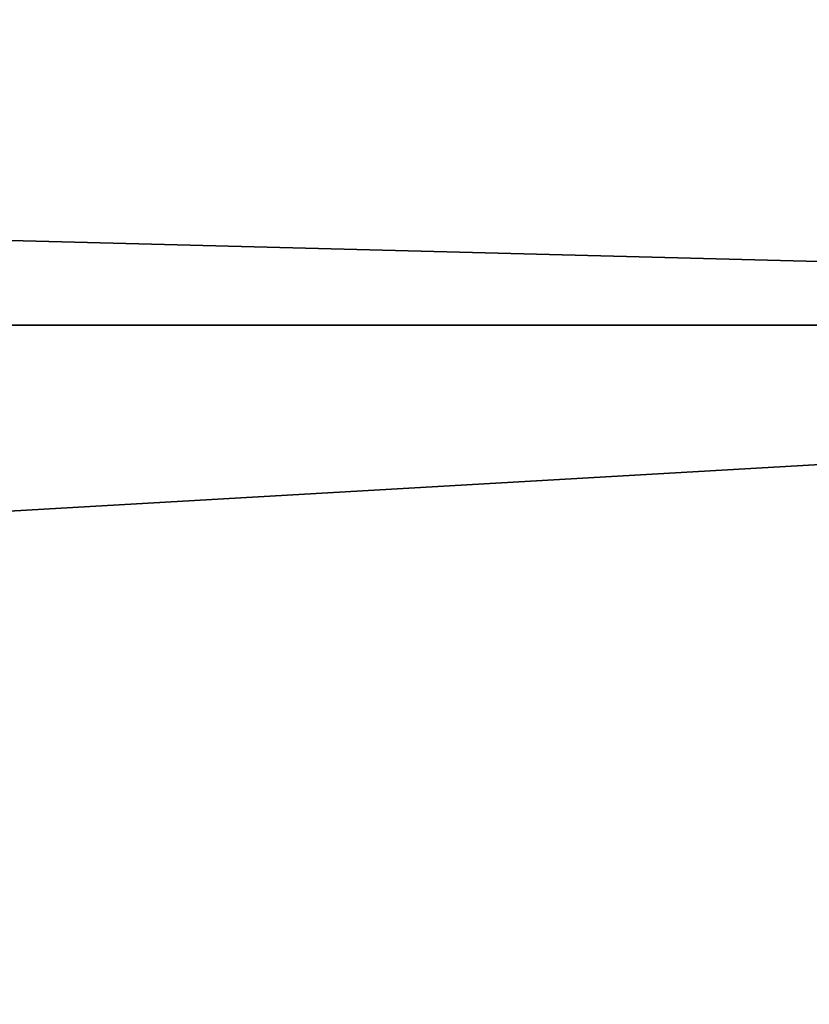
# Model space of a CAD drawing. Units: millimetres. Extents: x -92 to 92, y 23 to 128.
# Drawn here: x -2 to -2, y 127 to 127 of the extents above; entities that cross this region are included whole.
import ezdxf

# ---------------------------------------------------------------- set-up
doc = ezdxf.new("R2010")
doc.units = ezdxf.units.MM
doc.header["$LTSCALE"] = 65.185185
for name, color, linetype in [('51', 7, 'CONTINUOUS'), ('61', 7, 'CONTINUOUS'), ('63', 7, 'CONTINUOUS'), ('64', 7, 'CONTINUOUS')]:
    doc.layers.add(name, color=color, linetype=linetype)

msp = doc.modelspace()

# ---------------------------------------------------------------- linework, layer by layer
at = {"layer": '51', "linetype": 'Continuous'}
for points in [[(-11.71119, 127.50593, -24.36847), (0, 127.50593, -27.03654), (-10.60795, 127.20067, -25.60985), (-11.71119, 127.50593, -24.36847)], [(0, 127.50593, 27.03654), (-11.69043, 127.50593, 24.37844), (0, 127.20067, 27.71991), (0, 127.50593, 27.03654)], [(-11.69043, 127.50593, 24.37844), (-10.60795, 127.20067, 25.60985), (0, 127.20067, 27.71991), (-11.69043, 127.50593, 24.37844)], [(0, 127.50593, -27.03654), (0, 127.20067, -27.71991), (-10.60795, 127.20067, -25.60985), (0, 127.50593, -27.03654)], [(0, 126.5066, -28), (-12.12852, 126.5066, -25.23686), (0, 127.20067, -27.71991), (0, 126.5066, -28)], [(0, 127.20067, -27.71991), (-12.12852, 126.5066, -25.23686), (-10.60795, 127.20067, -25.60985), (0, 127.20067, -27.71991)], [(-12.10702, 126.5066, 25.24718), (0, 126.5066, 28), (-10.60795, 127.20067, 25.60985), (-12.10702, 126.5066, 25.24718)], [(-10.60795, 127.20067, 25.60985), (0, 126.5066, 28), (0, 127.20067, 27.71991), (-10.60795, 127.20067, 25.60985)]]:
    msp.add_3dface(points, dxfattribs=at)
at = {"layer": '61', "linetype": 'Continuous'}
for points in [[(-1.55709, 127.78846, 17.62429), (-1.5576, 127.72812, 19.997), (-1.31873, 126.9575, 17.60253), (-1.55709, 127.78846, 17.62429)], [(-1.5576, 127.72812, 19.997), (-1.55587, 127.65858, 22.42254), (-1.31873, 126.9575, 17.60253), (-1.5576, 127.72812, 19.997)], [(-1.55587, 127.65858, 22.42254), (-1.35477, 126.9575, 22.40418), (-1.31873, 126.9575, 17.60253), (-1.55587, 127.65858, 22.42254)]]:
    msp.add_3dface(points, dxfattribs=at)
at = {"layer": '63', "linetype": 'Continuous'}
msp.add_3dface([(-1.55587, 127.65858, 22.42254), (-1.1052, 127.62545, 23.51532), (-1.35477, 126.9575, 22.40418), (-1.55587, 127.65858, 22.42254)], dxfattribs=at)
at = {"layer": '64', "linetype": 'Continuous'}
for points in [[(-1.26156, 127.81017, 16.71292), (-1.55709, 127.78846, 17.62429), (-1.13842, 126.9575, 16.94661), (-1.26156, 127.81017, 16.71292)], [(-1.55709, 127.78846, 17.62429), (-1.31873, 126.9575, 17.60253), (-1.13842, 126.9575, 16.94661), (-1.55709, 127.78846, 17.62429)]]:
    msp.add_3dface(points, dxfattribs=at)

doc.saveas('drawing.dxf')
